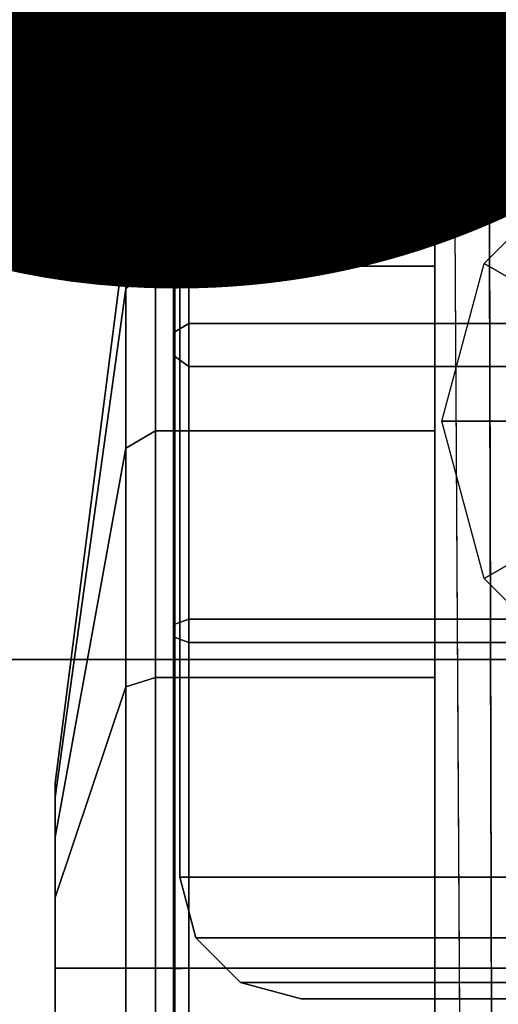
# Model space of a CAD drawing. Units: inches. Extents: x -9 to 18.4, y -36 to 0.1.
# Drawn here: x 15.7 to 16.3, y -17.1 to -15.8 of the extents above; entities that cross this region are included whole.
import ezdxf
from ezdxf.enums import TextEntityAlignment as Align

# ---------------------------------------------------------------- set-up
doc = ezdxf.new("R2010")
doc.units = ezdxf.units.IN
doc.header["$MEASUREMENT"] = 0
for name, color, linetype in [('STORAGE-CASE', 4, 'Continuous'), ('STORAGE-CASTER', 4, 'Continuous'), ('STORAGE-DRWCFG', 7, 'Continuous'), ('STORAGE-PLASTICDRAWERLINER', 4, 'Continuous'), ('STORAGE-SHELF', 4, 'Continuous'), ('STORAGE-TOP', 4, 'Continuous')]:
    doc.layers.add(name, color=color, linetype=linetype)
doc.styles.get("Standard").update_dxf_attribs({"font": 'arial.ttf'})

msp = doc.modelspace()

# ---------------------------------------------------------------- linework, layer by layer
at = {"layer": 'STORAGE-CASE'}
for points in [[(17.6025, -17.3885, 3.386), (17.6025, -0.8825, 3.386), (0.8225, -0.8825, 3.386), (0.8225, -17.3885, 3.386)], [(17.6025, -0.8825, 2.626), (17.6025, -17.3885, 2.626), (0.8225, -17.3885, 2.626), (0.8225, -0.8825, 2.626)], [(0.8225, -17.3885, 29.363), (17.6025, -17.3885, 29.363), (17.6025, -0.8825, 29.363), (0.8225, -0.8825, 29.363)], [(0.8225, -0.8825, 28.603), (17.6025, -0.8825, 28.603), (17.6025, -17.3885, 28.603), (0.8225, -17.3885, 28.603)], [(17.6025, -17.3885, 3.386), (17.6025, -0.8825, 3.386), (0.8225, -0.8825, 3.386), (0.8225, -17.3885, 3.386)], [(17.6025, -0.8825, 2.626), (17.6025, -17.3885, 2.626), (0.8225, -17.3885, 2.626), (0.8225, -0.8825, 2.626)], [(0.8225, -17.3885, 29.363), (17.6025, -17.3885, 29.363), (17.6025, -0.8825, 29.363), (0.8225, -0.8825, 29.363)], [(0.8225, -0.8825, 28.603), (17.6025, -0.8825, 28.603), (17.6025, -17.3885, 28.603), (0.8225, -17.3885, 28.603)]]:
    msp.add_3dface(points, dxfattribs=at)
at = {"layer": 'STORAGE-CASTER'}
for points in [[(15.8645, -16.9594, 2.5473), (15.8645, -16.9594, 2.626), (15.8645, -15.7783, 2.626), (15.8645, -15.7783, 2.5473)], [(17.3605, -16.9594, 2.626), (17.3605, -15.7783, 2.626), (15.8645, -15.7783, 2.626), (15.8645, -16.9594, 2.626)], [(15.8645, -16.9594, 2.5473), (15.8645, -15.7783, 2.5473), (17.3605, -15.7783, 2.5473), (17.3605, -16.9594, 2.5473)], [(15.8645, -16.9594, 2.5473), (15.8645, -16.9594, 2.626), (15.8645, -15.7783, 2.626), (15.8645, -15.7783, 2.5473)], [(17.3605, -16.9594, 2.626), (17.3605, -15.7783, 2.626), (15.8645, -15.7783, 2.626), (15.8645, -16.9594, 2.626)], [(15.8645, -16.9594, 2.5473), (15.8645, -15.7783, 2.5473), (17.3605, -15.7783, 2.5473), (17.3605, -16.9594, 2.5473)], [(15.8581, -16.0006, 0.5328), (15.8581, -15.9118, 0.9791), (15.8763, -15.8964, 0.9843), (15.8763, -15.9863, 0.5323)], [(15.8581, -15.9118, 0.9791), (15.8581, -16.0006, 1.4254), (15.8763, -15.9863, 1.4363), (15.8763, -15.8964, 0.9843)], [(15.8581, -16.0006, 0.5328), (15.8581, -15.9118, 0.9791), (15.8763, -15.8964, 0.9843), (15.8763, -15.9863, 0.5323)], [(15.8581, -15.9118, 0.9791), (15.8581, -16.0006, 1.4254), (15.8763, -15.9863, 1.4363), (15.8763, -15.8964, 0.9843)], [(15.8763, -15.8964, 0.9843), (17.3487, -15.8964, 0.9843), (17.3487, -15.9863, 0.5323), (15.8763, -15.9863, 0.5323)], [(15.8763, -15.9863, 1.4363), (17.3487, -15.9863, 1.4363), (17.3487, -15.8964, 0.9843), (15.8763, -15.8964, 0.9843)], [(15.8763, -15.8964, 0.9843), (17.3487, -15.8964, 0.9843), (17.3487, -15.9863, 0.5323), (15.8763, -15.9863, 0.5323)], [(15.8763, -15.9863, 1.4363), (17.3487, -15.9863, 1.4363), (17.3487, -15.8964, 0.9843), (15.8763, -15.8964, 0.9843)], [(15.8566, -16.0409, 0.5549), (15.8566, -15.9555, 0.9843), (15.8581, -15.9118, 0.9791), (15.8581, -16.0006, 0.5328)], [(15.8566, -15.9555, 0.9843), (15.8566, -16.0409, 1.4137), (15.8581, -16.0006, 1.4254), (15.8581, -15.9118, 0.9791)], [(15.8566, -16.0409, 0.5549), (15.8566, -15.9555, 0.9843), (15.8581, -15.9118, 0.9791), (15.8581, -16.0006, 0.5328)], [(15.8566, -15.9555, 0.9843), (15.8566, -16.0409, 1.4137), (15.8581, -16.0006, 1.4254), (15.8581, -15.9118, 0.9791)], [(15.8763, -16.0591, 0.5624), (15.8763, -15.9751, 0.9843), (15.8566, -15.9555, 0.9843), (15.8566, -16.0409, 0.5549)], [(15.8763, -15.9751, 0.9843), (15.8763, -16.0591, 1.4061), (15.8566, -16.0409, 1.4137), (15.8566, -15.9555, 0.9843)], [(15.8763, -16.0591, 0.5624), (15.8763, -15.9751, 0.9843), (15.8566, -15.9555, 0.9843), (15.8566, -16.0409, 0.5549)], [(15.8763, -15.9751, 0.9843), (15.8763, -16.0591, 1.4061), (15.8566, -16.0409, 1.4137), (15.8566, -15.9555, 0.9843)], [(17.3487, -16.0591, 0.5624), (17.3487, -15.9751, 0.9843), (15.8763, -15.9751, 0.9843), (15.8763, -16.0591, 0.5624)], [(17.3487, -16.0591, 1.4061), (15.8763, -16.0591, 1.4061), (15.8763, -15.9751, 0.9843), (17.3487, -15.9751, 0.9843)], [(17.3487, -16.0591, 0.5624), (17.3487, -15.9751, 0.9843), (15.8763, -15.9751, 0.9843), (15.8763, -16.0591, 0.5624)], [(17.3487, -16.0591, 1.4061), (15.8763, -16.0591, 1.4061), (15.8763, -15.9751, 0.9843), (17.3487, -15.9751, 0.9843)], [(15.8763, -15.9863, 0.5323), (15.8763, -15.9985, 0.5038), (15.8566, -16.0165, 0.5118), (15.8581, -16.0006, 0.5328)], [(15.8763, -15.9863, 0.5323), (15.8763, -15.9985, 0.5038), (15.8566, -16.0165, 0.5118), (15.8581, -16.0006, 0.5328)], [(15.8581, -16.0006, 1.4254), (15.8581, -16.2534, 1.8038), (15.8763, -16.2423, 1.8194), (15.8763, -15.9863, 1.4363)], [(15.8581, -16.0006, 1.4254), (15.8581, -16.2534, 1.8038), (15.8763, -16.2423, 1.8194), (15.8763, -15.9863, 1.4363)], [(15.8763, -15.9863, 0.5323), (17.3487, -15.9863, 0.5323), (17.3487, -15.9985, 0.5038), (15.8763, -15.9985, 0.5038)], [(15.8763, -16.2423, 1.8194), (17.3487, -16.2423, 1.8194), (17.3487, -15.9863, 1.4363), (15.8763, -15.9863, 1.4363)], [(15.8763, -15.9863, 0.5323), (17.3487, -15.9863, 0.5323), (17.3487, -15.9985, 0.5038), (15.8763, -15.9985, 0.5038)], [(15.8763, -16.2423, 1.8194), (17.3487, -16.2423, 1.8194), (17.3487, -15.9863, 1.4363), (15.8763, -15.9863, 1.4363)], [(15.8763, -16.0165, 0.4921), (15.8566, -16.0165, 0.5118), (15.8763, -15.9985, 0.5038), (15.8763, -16.0165, 0.4921)], [(15.8763, -16.0165, 0.4921), (15.8566, -16.0165, 0.5118), (15.8763, -15.9985, 0.5038), (15.8763, -16.0165, 0.4921)], [(15.8566, -16.0409, 0.5549), (15.8581, -16.0006, 0.5328), (15.8566, -16.0165, 0.5118), (15.8645, -16.0743, 0.5056)], [(15.8566, -16.0409, 1.4137), (15.8566, -16.2841, 1.7777), (15.8581, -16.2534, 1.8038), (15.8581, -16.0006, 1.4254)], [(15.8566, -16.0409, 0.5549), (15.8581, -16.0006, 0.5328), (15.8566, -16.0165, 0.5118), (15.8645, -16.0743, 0.5056)], [(15.8566, -16.0409, 1.4137), (15.8566, -16.2841, 1.7777), (15.8581, -16.2534, 1.8038), (15.8581, -16.0006, 1.4254)], [(15.8763, -15.9985, 0.5038), (17.3487, -15.9985, 0.5038), (17.3487, -16.0165, 0.4921), (15.8763, -16.0165, 0.4921)], [(15.8763, -15.9985, 0.5038), (17.3487, -15.9985, 0.5038), (17.3487, -16.0165, 0.4921), (15.8763, -16.0165, 0.4921)], [(16.2591, -16.1648, 2.5473), (16.4085, -16.0154, 2.5473), (16.4599, -16.1046, 2.4213), (16.3483, -16.2163, 2.4213)], [(16.2591, -16.1648, 2.5473), (16.4085, -16.0154, 2.5473), (16.4599, -16.1046, 2.4213), (16.3483, -16.2163, 2.4213)], [(15.8566, -16.0165, 0.5118), (15.8763, -16.0165, 0.4921), (15.8763, -16.0598, 0.4921), (15.8645, -16.0743, 0.5056)], [(15.8566, -16.0165, 0.5118), (15.8763, -16.0165, 0.4921), (15.8763, -16.0598, 0.4921), (15.8645, -16.0743, 0.5056)], [(17.3487, -16.0165, 0.4921), (15.8763, -16.0165, 0.4921), (15.8763, -16.0598, 0.4921), (17.3487, -16.0598, 0.4921)], [(17.3487, -16.0165, 0.4921), (15.8763, -16.0165, 0.4921), (15.8763, -16.0598, 0.4921), (17.3487, -16.0598, 0.4921)], [(15.8566, -16.0409, 0.5549), (15.8645, -16.0743, 0.5056), (15.8763, -16.0794, 0.5105), (15.8763, -16.0591, 0.5624)], [(15.8763, -16.0591, 1.4061), (15.8763, -16.298, 1.7638), (15.8566, -16.2841, 1.7777), (15.8566, -16.0409, 1.4137)], [(15.8566, -16.0409, 0.5549), (15.8645, -16.0743, 0.5056), (15.8763, -16.0794, 0.5105), (15.8763, -16.0591, 0.5624)], [(15.8763, -16.0591, 1.4061), (15.8763, -16.298, 1.7638), (15.8566, -16.2841, 1.7777), (15.8566, -16.0409, 1.4137)], [(15.8763, -16.0598, 0.4921), (15.8763, -16.0598, 0.4921), (15.8763, -16.0794, 0.5105), (15.8645, -16.0743, 0.5056)], [(15.8763, -16.0598, 0.4921), (15.8763, -16.0598, 0.4921), (15.8763, -16.0794, 0.5105), (15.8645, -16.0743, 0.5056)], [(17.3487, -16.0591, 1.4061), (17.3487, -16.298, 1.7638), (15.8763, -16.298, 1.7638), (15.8763, -16.0591, 1.4061)], [(17.3487, -16.0591, 1.4061), (17.3487, -16.298, 1.7638), (15.8763, -16.298, 1.7638), (15.8763, -16.0591, 1.4061)], [(17.3487, -16.0591, 0.5624), (15.8763, -16.0591, 0.5624), (15.8763, -16.0794, 0.5105), (17.3487, -16.0794, 0.5105)], [(17.3487, -16.0591, 0.5624), (15.8763, -16.0591, 0.5624), (15.8763, -16.0794, 0.5105), (17.3487, -16.0794, 0.5105)], [(15.8763, -16.0598, 0.4921), (17.3487, -16.0598, 0.4921), (17.3487, -16.0794, 0.5105), (15.8763, -16.0794, 0.5105)], [(15.8763, -16.0598, 0.4921), (17.3487, -16.0598, 0.4921), (17.3487, -16.0794, 0.5105), (15.8763, -16.0794, 0.5105)], [(15.7949, -16.1972, 0.6196), (15.7949, -16.1246, 0.9843), (15.8334, -16.0932, 0.9843), (15.8334, -16.1682, 0.6076)], [(15.7949, -16.1246, 0.9843), (15.7949, -16.1972, 1.3489), (15.8334, -16.1682, 1.3609), (15.8334, -16.0932, 0.9843)], [(15.7949, -16.1972, 0.6196), (15.7949, -16.1246, 0.9843), (15.8334, -16.0932, 0.9843), (15.8334, -16.1682, 0.6076)], [(15.7949, -16.1246, 0.9843), (15.7949, -16.1972, 1.3489), (15.8334, -16.1682, 1.3609), (15.8334, -16.0932, 0.9843)], [(15.8334, -16.1682, 0.6076), (15.8334, -16.0932, 0.9843), (16.1952, -16.0932, 0.9843), (16.1952, -16.1682, 0.6076)], [(15.8334, -16.0932, 0.9843), (15.8334, -16.1682, 1.3609), (16.1952, -16.1682, 1.3609), (16.1952, -16.0932, 0.9843)], [(15.8334, -16.1682, 0.6076), (15.8334, -16.0932, 0.9843), (16.1952, -16.0932, 0.9843), (16.1952, -16.1682, 0.6076)], [(15.8334, -16.0932, 0.9843), (15.8334, -16.1682, 1.3609), (16.1952, -16.1682, 1.3609), (16.1952, -16.0932, 0.9843)], [(15.7033, -16.856, 0.8925), (15.7033, -16.8377, 0.9843), (15.7949, -16.1246, 0.9843), (15.7949, -16.1972, 0.6196)], [(15.7033, -16.8377, 0.9843), (15.7033, -16.856, 1.076), (15.7949, -16.1972, 1.3489), (15.7949, -16.1246, 0.9843)], [(15.7033, -16.856, 0.8925), (15.7033, -16.8377, 0.9843), (15.7949, -16.1246, 0.9843), (15.7949, -16.1972, 0.6196)], [(15.7033, -16.8377, 0.9843), (15.7033, -16.856, 1.076), (15.7949, -16.1972, 1.3489), (15.7949, -16.1246, 0.9843)], [(15.7949, -16.4037, 0.3105), (15.7949, -16.1972, 0.6196), (15.8334, -16.1682, 0.6076), (15.8334, -16.3815, 0.2883)], [(15.7949, -16.1972, 1.3489), (15.7949, -16.4037, 1.6581), (15.8334, -16.3815, 1.6802), (15.8334, -16.1682, 1.3609)], [(15.7949, -16.4037, 0.3105), (15.7949, -16.1972, 0.6196), (15.8334, -16.1682, 0.6076), (15.8334, -16.3815, 0.2883)], [(15.7949, -16.1972, 1.3489), (15.7949, -16.4037, 1.6581), (15.8334, -16.3815, 1.6802), (15.8334, -16.1682, 1.3609)], [(15.8334, -16.3815, 0.2883), (15.8334, -16.1682, 0.6076), (16.1952, -16.1682, 0.6076), (16.1952, -16.3815, 0.2883)], [(15.8334, -16.1682, 1.3609), (15.8334, -16.3815, 1.6802), (16.1952, -16.3815, 1.6802), (16.1952, -16.1682, 1.3609)], [(15.8334, -16.3815, 0.2883), (15.8334, -16.1682, 0.6076), (16.1952, -16.1682, 0.6076), (16.1952, -16.3815, 0.2883)], [(15.8334, -16.1682, 1.3609), (15.8334, -16.3815, 1.6802), (16.1952, -16.3815, 1.6802), (16.1952, -16.1682, 1.3609)], [(16.2044, -16.3688, 2.5473), (16.2591, -16.1648, 2.5473), (16.3483, -16.2163, 2.4213), (16.3074, -16.3688, 2.4213)], [(16.2044, -16.3688, 2.5473), (16.2591, -16.1648, 2.5473), (16.3483, -16.2163, 2.4213), (16.3074, -16.3688, 2.4213)], [(15.7033, -16.9079, 0.8147), (15.7033, -16.856, 0.8925), (15.7949, -16.1972, 0.6196), (15.7949, -16.4037, 0.3105)], [(15.7033, -16.856, 1.076), (15.7033, -16.9079, 1.1538), (15.7949, -16.4037, 1.6581), (15.7949, -16.1972, 1.3489)], [(15.7033, -16.9079, 0.8147), (15.7033, -16.856, 0.8925), (15.7949, -16.1972, 0.6196), (15.7949, -16.4037, 0.3105)], [(15.7033, -16.856, 1.076), (15.7033, -16.9079, 1.1538), (15.7949, -16.4037, 1.6581), (15.7949, -16.1972, 1.3489)], [(15.8581, -16.2534, 1.8038), (15.8581, -16.6318, 2.0566), (15.8763, -16.6255, 2.0755), (15.8763, -16.2423, 1.8194)], [(15.8581, -16.2534, 1.8038), (15.8581, -16.6318, 2.0566), (15.8763, -16.6255, 2.0755), (15.8763, -16.2423, 1.8194)], [(15.8763, -16.6255, 2.0755), (17.3487, -16.6255, 2.0755), (17.3487, -16.2423, 1.8194), (15.8763, -16.2423, 1.8194)], [(15.8763, -16.6255, 2.0755), (17.3487, -16.6255, 2.0755), (17.3487, -16.2423, 1.8194), (15.8763, -16.2423, 1.8194)], [(15.8566, -16.2841, 1.7777), (15.8566, -16.6481, 2.0209), (15.8581, -16.6318, 2.0566), (15.8581, -16.2534, 1.8038)], [(15.8566, -16.2841, 1.7777), (15.8566, -16.6481, 2.0209), (15.8581, -16.6318, 2.0566), (15.8581, -16.2534, 1.8038)], [(15.8763, -16.298, 1.7638), (15.8763, -16.6556, 2.0027), (15.8566, -16.6481, 2.0209), (15.8566, -16.2841, 1.7777)], [(15.8763, -16.298, 1.7638), (15.8763, -16.6556, 2.0027), (15.8566, -16.6481, 2.0209), (15.8566, -16.2841, 1.7777)], [(17.3487, -16.6556, 2.0027), (15.8763, -16.6556, 2.0027), (15.8763, -16.298, 1.7638), (17.3487, -16.298, 1.7638)], [(17.3487, -16.6556, 2.0027), (15.8763, -16.6556, 2.0027), (15.8763, -16.298, 1.7638), (17.3487, -16.298, 1.7638)], [(16.2591, -16.5729, 2.5473), (16.2044, -16.3688, 2.5473), (16.3074, -16.3688, 2.4213), (16.3483, -16.5214, 2.4213)], [(16.2591, -16.5729, 2.5473), (16.2044, -16.3688, 2.5473), (16.3074, -16.3688, 2.4213), (16.3483, -16.5214, 2.4213)], [(15.7949, -16.7129, 0.1039), (15.7949, -16.4037, 0.3105), (15.8334, -16.3815, 0.2883), (15.8334, -16.7008, 0.0749)], [(15.7949, -16.4037, 1.6581), (15.7949, -16.7129, 1.8646), (15.8334, -16.7008, 1.8936), (15.8334, -16.3815, 1.6802)], [(15.7949, -16.7129, 0.1039), (15.7949, -16.4037, 0.3105), (15.8334, -16.3815, 0.2883), (15.8334, -16.7008, 0.0749)], [(15.7949, -16.4037, 1.6581), (15.7949, -16.7129, 1.8646), (15.8334, -16.7008, 1.8936), (15.8334, -16.3815, 1.6802)], [(15.8334, -16.7008, 0.0749), (15.8334, -16.3815, 0.2883), (16.1952, -16.3815, 0.2883), (16.1952, -16.7008, 0.0749)], [(15.8334, -16.3815, 1.6802), (15.8334, -16.7008, 1.8936), (16.1952, -16.7008, 1.8936), (16.1952, -16.3815, 1.6802)], [(15.8334, -16.7008, 0.0749), (15.8334, -16.3815, 0.2883), (16.1952, -16.3815, 0.2883), (16.1952, -16.7008, 0.0749)], [(15.8334, -16.3815, 1.6802), (15.8334, -16.7008, 1.8936), (16.1952, -16.7008, 1.8936), (16.1952, -16.3815, 1.6802)], [(15.7033, -16.9857, 0.7627), (15.7033, -16.9079, 0.8147), (15.7949, -16.4037, 0.3105), (15.7949, -16.7129, 0.1039)], [(15.7033, -16.9079, 1.1538), (15.7033, -16.9857, 1.2058), (15.7949, -16.7129, 1.8646), (15.7949, -16.4037, 1.6581)], [(15.7033, -16.9857, 0.7627), (15.7033, -16.9079, 0.8147), (15.7949, -16.4037, 0.3105), (15.7949, -16.7129, 0.1039)], [(15.7033, -16.9079, 1.1538), (15.7033, -16.9857, 1.2058), (15.7949, -16.7129, 1.8646), (15.7949, -16.4037, 1.6581)], [(16.4085, -16.7223, 2.5473), (16.2591, -16.5729, 2.5473), (16.3483, -16.5214, 2.4213), (16.4599, -16.6331, 2.4213)], [(16.4085, -16.7223, 2.5473), (16.2591, -16.5729, 2.5473), (16.3483, -16.5214, 2.4213), (16.4599, -16.6331, 2.4213)], [(15.8581, -16.6318, 2.0566), (15.8581, -17.0781, 2.1454), (15.8763, -17.0775, 2.1654), (15.8763, -16.6255, 2.0755)], [(15.8581, -16.6318, 2.0566), (15.8581, -17.0781, 2.1454), (15.8763, -17.0775, 2.1654), (15.8763, -16.6255, 2.0755)], [(15.8763, -17.0775, 2.1654), (17.3487, -17.0775, 2.1654), (17.3487, -16.6255, 2.0755), (15.8763, -16.6255, 2.0755)], [(15.8763, -17.0775, 2.1654), (17.3487, -17.0775, 2.1654), (17.3487, -16.6255, 2.0755), (15.8763, -16.6255, 2.0755)], [(15.8566, -16.6481, 2.0209), (15.8566, -17.0775, 2.1063), (15.8581, -17.0781, 2.1454), (15.8581, -16.6318, 2.0566)], [(15.8566, -16.6481, 2.0209), (15.8566, -17.0775, 2.1063), (15.8581, -17.0781, 2.1454), (15.8581, -16.6318, 2.0566)], [(15.8763, -16.6556, 2.0027), (15.8763, -17.0775, 2.0866), (15.8566, -17.0775, 2.1063), (15.8566, -16.6481, 2.0209)], [(15.8763, -16.6556, 2.0027), (15.8763, -17.0775, 2.0866), (15.8566, -17.0775, 2.1063), (15.8566, -16.6481, 2.0209)], [(17.3487, -16.6556, 2.0027), (17.3487, -17.0775, 2.0866), (15.8763, -17.0775, 2.0866), (15.8763, -16.6556, 2.0027)], [(17.3487, -16.6556, 2.0027), (17.3487, -17.0775, 2.0866), (15.8763, -17.0775, 2.0866), (15.8763, -16.6556, 2.0027)], [(15.7949, -17.0775, 0.0314), (15.7949, -16.7129, 0.1039), (15.8334, -16.7008, 0.0749), (15.8334, -17.0775, 0)], [(15.7949, -16.7129, 1.8646), (15.7949, -17.0775, 1.9371), (15.8334, -17.0775, 1.9685), (15.8334, -16.7008, 1.8936)], [(15.7949, -17.0775, 0.0314), (15.7949, -16.7129, 0.1039), (15.8334, -16.7008, 0.0749), (15.8334, -17.0775, 0)], [(15.7949, -16.7129, 1.8646), (15.7949, -17.0775, 1.9371), (15.8334, -17.0775, 1.9685), (15.8334, -16.7008, 1.8936)], [(15.8334, -17.0775, 0), (15.8334, -16.7008, 0.0749), (16.1952, -16.7008, 0.0749), (16.1952, -17.0775, 0)], [(15.8334, -16.7008, 1.8936), (15.8334, -17.0775, 1.9685), (16.1952, -17.0775, 1.9685), (16.1952, -16.7008, 1.8936)], [(15.8334, -17.0775, 0), (15.8334, -16.7008, 0.0749), (16.1952, -16.7008, 0.0749), (16.1952, -17.0775, 0)], [(15.8334, -16.7008, 1.8936), (15.8334, -17.0775, 1.9685), (16.1952, -17.0775, 1.9685), (16.1952, -16.7008, 1.8936)], [(15.7033, -17.0775, 0.7445), (15.7033, -16.9857, 0.7627), (15.7949, -16.7129, 0.1039), (15.7949, -17.0775, 0.0314)], [(15.7033, -16.9857, 1.2058), (15.7033, -17.0775, 1.224), (15.7949, -17.0775, 1.9371), (15.7949, -16.7129, 1.8646)], [(15.7033, -17.0775, 0.7445), (15.7033, -16.9857, 0.7627), (15.7949, -16.7129, 0.1039), (15.7949, -17.0775, 0.0314)], [(15.7033, -16.9857, 1.2058), (15.7033, -17.0775, 1.224), (15.7949, -17.0775, 1.9371), (15.7949, -16.7129, 1.8646)], [(17.3394, -17.0381, 2.626), (17.3605, -16.9594, 2.626), (15.8645, -16.9594, 2.626), (15.8856, -17.0381, 2.626)], [(15.8645, -16.9594, 2.5473), (17.3605, -16.9594, 2.5473), (17.3394, -17.0381, 2.5473), (15.8856, -17.0381, 2.5473)], [(15.8856, -17.0381, 2.626), (15.8645, -16.9594, 2.626), (15.8645, -16.9594, 2.5473), (15.8856, -17.0381, 2.5473)], [(17.3394, -17.0381, 2.626), (17.3605, -16.9594, 2.626), (15.8645, -16.9594, 2.626), (15.8856, -17.0381, 2.626)], [(15.8645, -16.9594, 2.5473), (17.3605, -16.9594, 2.5473), (17.3394, -17.0381, 2.5473), (15.8856, -17.0381, 2.5473)], [(15.8856, -17.0381, 2.626), (15.8645, -16.9594, 2.626), (15.8645, -16.9594, 2.5473), (15.8856, -17.0381, 2.5473)], [(17.2818, -17.0958, 2.626), (17.3394, -17.0381, 2.626), (15.8856, -17.0381, 2.626), (15.9432, -17.0958, 2.626)], [(15.8856, -17.0381, 2.5473), (17.3394, -17.0381, 2.5473), (17.2818, -17.0958, 2.5473), (15.9432, -17.0958, 2.5473)], [(15.9432, -17.0958, 2.626), (15.8856, -17.0381, 2.626), (15.8856, -17.0381, 2.5473), (15.9432, -17.0958, 2.5473)], [(17.2818, -17.0958, 2.626), (17.3394, -17.0381, 2.626), (15.8856, -17.0381, 2.626), (15.9432, -17.0958, 2.626)], [(15.8856, -17.0381, 2.5473), (17.3394, -17.0381, 2.5473), (17.2818, -17.0958, 2.5473), (15.9432, -17.0958, 2.5473)], [(15.9432, -17.0958, 2.626), (15.8856, -17.0381, 2.626), (15.8856, -17.0381, 2.5473), (15.9432, -17.0958, 2.5473)], [(15.7033, -17.1693, 0.7627), (15.7033, -17.0775, 0.7445), (15.7949, -17.0775, 0.0314), (15.7949, -17.4421, 0.1039)], [(15.7033, -17.0775, 1.224), (15.7033, -17.1693, 1.2058), (15.7949, -17.4421, 1.8646), (15.7949, -17.0775, 1.9371)], [(15.7033, -17.1693, 0.7627), (15.7033, -17.0775, 0.7445), (15.7949, -17.0775, 0.0314), (15.7949, -17.4421, 0.1039)], [(15.7033, -17.0775, 1.224), (15.7033, -17.1693, 1.2058), (15.7949, -17.4421, 1.8646), (15.7949, -17.0775, 1.9371)], [(15.7949, -17.4421, 0.1039), (15.7949, -17.0775, 0.0314), (15.8334, -17.0775, 0), (15.8334, -17.4542, 0.0749)], [(15.7949, -17.0775, 1.9371), (15.7949, -17.4421, 1.8646), (15.8334, -17.4542, 1.8936), (15.8334, -17.0775, 1.9685)], [(15.7949, -17.4421, 0.1039), (15.7949, -17.0775, 0.0314), (15.8334, -17.0775, 0), (15.8334, -17.4542, 0.0749)], [(15.7949, -17.0775, 1.9371), (15.7949, -17.4421, 1.8646), (15.8334, -17.4542, 1.8936), (15.8334, -17.0775, 1.9685)], [(15.8334, -17.4542, 0.0749), (15.8334, -17.0775, 0), (16.1952, -17.0775, 0), (16.1952, -17.4542, 0.0749)], [(15.8334, -17.0775, 1.9685), (15.8334, -17.4542, 1.8936), (16.1952, -17.4542, 1.8936), (16.1952, -17.0775, 1.9685)], [(15.8334, -17.4542, 0.0749), (15.8334, -17.0775, 0), (16.1952, -17.0775, 0), (16.1952, -17.4542, 0.0749)], [(15.8334, -17.0775, 1.9685), (15.8334, -17.4542, 1.8936), (16.1952, -17.4542, 1.8936), (16.1952, -17.0775, 1.9685)], [(15.8763, -17.0775, 2.0866), (15.8763, -17.4994, 2.0027), (15.8566, -17.5069, 2.0209), (15.8566, -17.0775, 2.1063)], [(15.8566, -17.0775, 2.1063), (15.8566, -17.5069, 2.0209), (15.8581, -17.5244, 2.0566), (15.8581, -17.0781, 2.1454)], [(15.8763, -17.0775, 2.0866), (15.8763, -17.4994, 2.0027), (15.8566, -17.5069, 2.0209), (15.8566, -17.0775, 2.1063)], [(15.8566, -17.0775, 2.1063), (15.8566, -17.5069, 2.0209), (15.8581, -17.5244, 2.0566), (15.8581, -17.0781, 2.1454)], [(15.8581, -17.0781, 2.1454), (15.8581, -17.5244, 2.0566), (15.8763, -17.5295, 2.0755), (15.8763, -17.0775, 2.1654)], [(15.8581, -17.0781, 2.1454), (15.8581, -17.5244, 2.0566), (15.8763, -17.5295, 2.0755), (15.8763, -17.0775, 2.1654)], [(17.3487, -17.4994, 2.0027), (15.8763, -17.4994, 2.0027), (15.8763, -17.0775, 2.0866), (17.3487, -17.0775, 2.0866)], [(15.8763, -17.5295, 2.0755), (17.3487, -17.5295, 2.0755), (17.3487, -17.0775, 2.1654), (15.8763, -17.0775, 2.1654)], [(17.3487, -17.4994, 2.0027), (15.8763, -17.4994, 2.0027), (15.8763, -17.0775, 2.0866), (17.3487, -17.0775, 2.0866)], [(15.8763, -17.5295, 2.0755), (17.3487, -17.5295, 2.0755), (17.3487, -17.0775, 2.1654), (15.8763, -17.0775, 2.1654)], [(15.9432, -17.0958, 2.626), (17.2818, -17.0958, 2.626), (17.2031, -17.1169, 2.626), (16.0219, -17.1169, 2.626)], [(15.9432, -17.0958, 2.5473), (17.2818, -17.0958, 2.5473), (17.2031, -17.1169, 2.5473), (16.0219, -17.1169, 2.5473)], [(16.0219, -17.1169, 2.626), (15.9432, -17.0958, 2.626), (15.9432, -17.0958, 2.5473), (16.0219, -17.1169, 2.5473)], [(15.9432, -17.0958, 2.626), (17.2818, -17.0958, 2.626), (17.2031, -17.1169, 2.626), (16.0219, -17.1169, 2.626)], [(15.9432, -17.0958, 2.5473), (17.2818, -17.0958, 2.5473), (17.2031, -17.1169, 2.5473), (16.0219, -17.1169, 2.5473)], [(16.0219, -17.1169, 2.626), (15.9432, -17.0958, 2.626), (15.9432, -17.0958, 2.5473), (16.0219, -17.1169, 2.5473)], [(17.2031, -17.1169, 2.5473), (17.2031, -17.1169, 2.626), (16.0219, -17.1169, 2.626), (16.0219, -17.1169, 2.5473)], [(17.2031, -17.1169, 2.5473), (17.2031, -17.1169, 2.626), (16.0219, -17.1169, 2.626), (16.0219, -17.1169, 2.5473)]]:
    msp.add_3dface(points, dxfattribs=at)
for points, invisible_edges in [([(16.1952, -17.7735, 1.6802), (16.1952, -17.9868, 1.3609), (16.1952, -16.0932, 0.9843), (16.1952, -16.1682, 1.3609)], 10), ([(16.1952, -18.0618, 0.9843), (16.1952, -16.1682, 0.6076), (16.1952, -16.0932, 0.9843), (16.1952, -17.9868, 1.3609)], 5), ([(16.1952, -17.7735, 1.6802), (16.1952, -17.9868, 1.3609), (16.1952, -16.0932, 0.9843), (16.1952, -16.1682, 1.3609)], 10), ([(16.1952, -18.0618, 0.9843), (16.1952, -16.1682, 0.6076), (16.1952, -16.0932, 0.9843), (16.1952, -17.9868, 1.3609)], 5), ([(16.1952, -17.7735, 1.6802), (16.1952, -16.1682, 1.3609), (16.1952, -16.3815, 1.6802), (16.1952, -17.4542, 1.8936)], 5), ([(16.1952, -18.0618, 0.9843), (16.1952, -17.9868, 0.6076), (16.1952, -16.3815, 0.2883), (16.1952, -16.1682, 0.6076)], 10), ([(16.1952, -17.7735, 1.6802), (16.1952, -16.1682, 1.3609), (16.1952, -16.3815, 1.6802), (16.1952, -17.4542, 1.8936)], 5), ([(16.1952, -18.0618, 0.9843), (16.1952, -17.9868, 0.6076), (16.1952, -16.3815, 0.2883), (16.1952, -16.1682, 0.6076)], 10), ([(16.1952, -17.0775, 1.9685), (16.1952, -17.4542, 1.8936), (16.1952, -16.3815, 1.6802), (16.1952, -16.7008, 1.8936)], 2), ([(16.1952, -17.7735, 0.2883), (16.1952, -16.7008, 0.0749), (16.1952, -16.3815, 0.2883), (16.1952, -17.9868, 0.6076)], 5), ([(16.1952, -17.0775, 1.9685), (16.1952, -17.4542, 1.8936), (16.1952, -16.3815, 1.6802), (16.1952, -16.7008, 1.8936)], 2), ([(16.1952, -17.7735, 0.2883), (16.1952, -16.7008, 0.0749), (16.1952, -16.3815, 0.2883), (16.1952, -17.9868, 0.6076)], 5), ([(16.1952, -17.7735, 0.2883), (16.1952, -17.4542, 0.0749), (16.1952, -17.0775, 0), (16.1952, -16.7008, 0.0749)], 8), ([(16.1952, -17.7735, 0.2883), (16.1952, -17.4542, 0.0749), (16.1952, -17.0775, 0), (16.1952, -16.7008, 0.0749)], 8), ([(15.7033, -16.8377, 0.9843), (15.7033, -17.299, 0.8925), (15.7033, -17.3173, 0.9843), (15.7033, -16.856, 1.076)], 5), ([(15.7033, -16.8377, 0.9843), (15.7033, -16.856, 0.8925), (15.7033, -17.2471, 0.8147), (15.7033, -17.299, 0.8925)], 10), ([(15.7033, -16.8377, 0.9843), (15.7033, -17.299, 0.8925), (15.7033, -17.3173, 0.9843), (15.7033, -16.856, 1.076)], 5), ([(15.7033, -16.8377, 0.9843), (15.7033, -16.856, 0.8925), (15.7033, -17.2471, 0.8147), (15.7033, -17.299, 0.8925)], 10), ([(15.7033, -16.9079, 1.1538), (15.7033, -16.856, 1.076), (15.7033, -17.3173, 0.9843), (15.7033, -17.299, 1.076)], 10), ([(15.7033, -16.9079, 0.8147), (15.7033, -17.1693, 0.7627), (15.7033, -17.2471, 0.8147), (15.7033, -16.856, 0.8925)], 5), ([(15.7033, -16.9079, 1.1538), (15.7033, -16.856, 1.076), (15.7033, -17.3173, 0.9843), (15.7033, -17.299, 1.076)], 10), ([(15.7033, -16.9079, 0.8147), (15.7033, -17.1693, 0.7627), (15.7033, -17.2471, 0.8147), (15.7033, -16.856, 0.8925)], 5), ([(15.7033, -16.9079, 1.1538), (15.7033, -17.299, 1.076), (15.7033, -17.2471, 1.1538), (15.7033, -16.9857, 1.2058)], 5), ([(15.7033, -16.9079, 0.8147), (15.7033, -16.9857, 0.7627), (15.7033, -17.0775, 0.7445), (15.7033, -17.1693, 0.7627)], 8), ([(15.7033, -16.9079, 1.1538), (15.7033, -17.299, 1.076), (15.7033, -17.2471, 1.1538), (15.7033, -16.9857, 1.2058)], 5), ([(15.7033, -16.9079, 0.8147), (15.7033, -16.9857, 0.7627), (15.7033, -17.0775, 0.7445), (15.7033, -17.1693, 0.7627)], 8), ([(15.7033, -17.0775, 1.224), (15.7033, -16.9857, 1.2058), (15.7033, -17.2471, 1.1538), (15.7033, -17.1693, 1.2058)], 2), ([(15.7033, -17.0775, 1.224), (15.7033, -16.9857, 1.2058), (15.7033, -17.2471, 1.1538), (15.7033, -17.1693, 1.2058)], 2)]:
    msp.add_3dface(points, dxfattribs=dict(at, invisible_edges=invisible_edges))
at = {"layer": 'STORAGE-PLASTICDRAWERLINER'}
for points in [[(2.2794, -3.6215, 22.2483), (16.1472, -3.6215, 22.2483), (16.2286, -17.4309, 22.2354), (2.1921, -17.4287, 22.2364)], [(2.2794, -3.6215, 22.2483), (16.1472, -3.6215, 22.2483), (16.2286, -17.4309, 22.2354), (2.1921, -17.4287, 22.2364)], [(16.3333, -3.6324, 22.2798), (16.1472, -3.6215, 22.2483), (16.2286, -17.4309, 22.2354), (16.4099, -17.3077, 22.305)], [(16.3333, -3.6324, 22.2798), (16.1472, -3.6215, 22.2483), (16.2286, -17.4309, 22.2354), (16.4099, -17.3077, 22.305)], [(16.5007, -17.1665, 22.6081), (16.5034, -3.6617, 22.595), (16.2355, -3.6748, 22.3651), (16.2685, -17.1632, 22.3758)], [(16.5007, -17.1665, 22.6081), (16.5034, -3.6617, 22.595), (16.2355, -3.6748, 22.3651), (16.2685, -17.1632, 22.3758)], [(16.2355, -3.6748, 22.3651), (2.1674, -3.6744, 22.3685), (2.1805, -17.1628, 22.3693), (16.2685, -17.1632, 22.3758)], [(16.2355, -3.6748, 22.3651), (2.1674, -3.6744, 22.3685), (2.1805, -17.1628, 22.3693), (16.2685, -17.1632, 22.3758)]]:
    msp.add_3dface(points, dxfattribs=at)
at = {"layer": 'STORAGE-SHELF'}
for points in [[(0.8225, -16.6775, 12.385), (17.6025, -16.6775, 12.385), (17.6025, -0.8825, 12.385), (0.8225, -0.8825, 12.385)], [(0.8225, -0.8825, 11.625), (17.6025, -0.8825, 11.625), (17.6025, -16.6775, 11.625), (0.8225, -16.6775, 11.625)], [(0.8225, -16.6775, 12.385), (17.6025, -16.6775, 12.385), (17.6025, -0.8825, 12.385), (0.8225, -0.8825, 12.385)], [(0.8225, -0.8825, 11.625), (17.6025, -0.8825, 11.625), (17.6025, -16.6775, 11.625), (0.8225, -16.6775, 11.625)], [(0.8225, -17.3885, 20.455), (17.6025, -17.3885, 20.455), (17.6025, -0.8825, 20.455), (0.8225, -0.8825, 20.455)], [(0.8225, -0.8825, 19.695), (17.6025, -0.8825, 19.695), (17.6025, -17.3885, 19.695), (0.8225, -17.3885, 19.695)], [(0.8225, -17.3885, 20.455), (17.6025, -17.3885, 20.455), (17.6025, -0.8825, 20.455), (0.8225, -0.8825, 20.455)], [(0.8225, -0.8825, 19.695), (17.6025, -0.8825, 19.695), (17.6025, -17.3885, 19.695), (0.8225, -17.3885, 19.695)], [(0.8225, -16.6775, 12.385), (0.8225, -16.6775, 11.625), (17.6025, -16.6775, 11.625), (17.6025, -16.6775, 12.385)], [(0.8225, -16.6775, 12.385), (0.8225, -16.6775, 11.625), (17.6025, -16.6775, 11.625), (17.6025, -16.6775, 12.385)]]:
    msp.add_3dface(points, dxfattribs=at)
at = {"layer": 'STORAGE-TOP'}
for points in [[(0, -18.375, 30.123), (18.425, -18.375, 30.123), (18.425, 0, 30.123), (0, 0, 30.123)], [(0, 0, 29.363), (18.425, 0, 29.363), (18.425, -18.375, 29.363), (0, -18.375, 29.363)], [(0, -18.375, 30.123), (18.425, -18.375, 30.123), (18.425, 0, 30.123), (0, 0, 30.123)], [(0, 0, 29.363), (18.425, 0, 29.363), (18.425, -18.375, 29.363), (0, -18.375, 29.363)]]:
    msp.add_3dface(points, dxfattribs=at)

# ---------------------------------------------------------------- texts
at = {"layer": 'STORAGE-DRWCFG', "width": 0.7, "flags": 8}
msp.add_attdef('DRWCFG', text='HR', height=4, dxfattribs=at).set_placement((9.2125, -16.1262), align=Align.CENTER)

doc.saveas('drawing.dxf')
